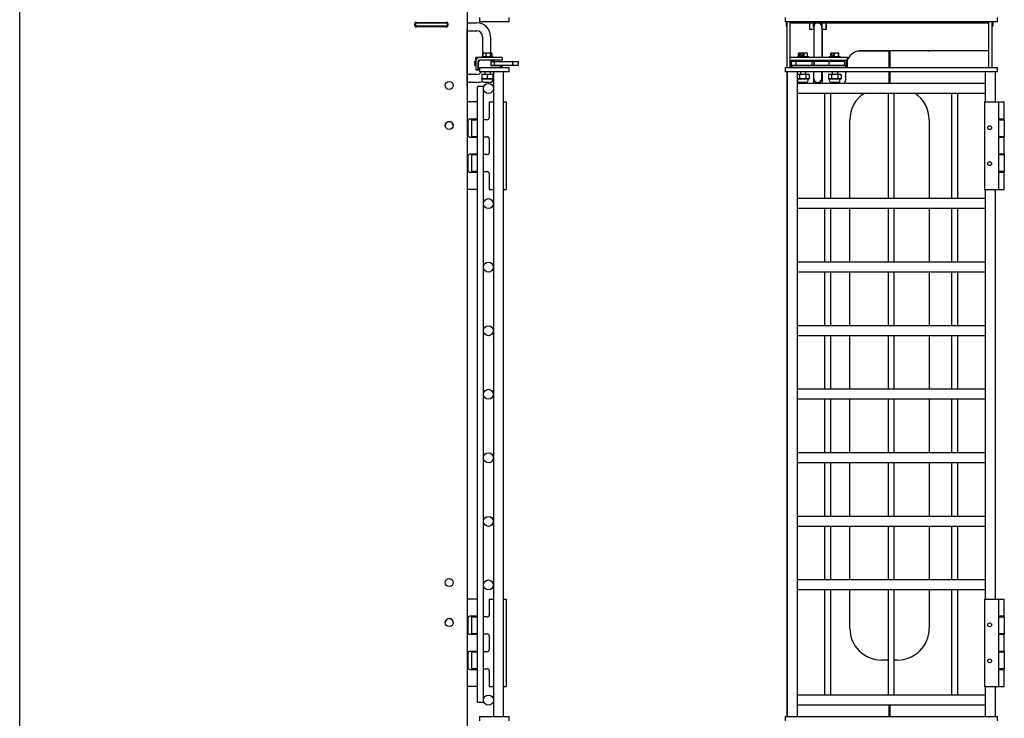
# Model space of a CAD drawing. Units: inches. Extents: x 41 to 464, y 207 to 367.
# Drawn here: x 254 to 285, y 265 to 287 of the extents above; entities that cross this region are included whole.
import ezdxf

# ---------------------------------------------------------------- set-up
doc = ezdxf.new("R2010")
doc.units = ezdxf.units.IN
doc.header["$MEASUREMENT"] = 0
doc.layers.get('0').update_dxf_attribs({"lineweight": 25})

# ---------------------------------------------------------------- blocks, each defined once
blk = doc.blocks.new('007-FL08-8B-FRONT')
for p, q in [((-3.277, 47.219), (-3.277, 47.084)), ((3.406, 47.084), (3.406, 47.219)), ((3.406, 47.084), (-3.277, 47.084)), ((-3.24, 47.054), (-3.22, 47.054)), ((-3.24, 47.054), (-3.24, 46.949)), ((-3.22, 46.949), (-3.24, 46.949)), ((-3.22, 47.084), (-3.22, 45.644)), ((-3.115, 45.96), (-3.115, 47.084)), ((-3.115, 47.054), (3.135, 47.054)), ((-2.505, 47.054), (-2.505, 46.844)), ((-2.5, 46.949), (-2.505, 46.949)), ((-2.375, 46.844), (-2.505, 46.844)), ((-2.5, 46.844), (-2.5, 47.054)), ((-2.382, 46.929), (-2.382, 47.054)), ((-2.375, 46.929), (-2.375, 45.96)), ((-2.125, 46.929), (-2.125, 45.96)), ((-2.118, 47.054), (-2.118, 46.929)), ((-1.975, 46.844), (-2.115, 46.844)), ((-2.115, 46.844), (-2.115, 45.96)), ((-2, 47.054), (-2, 46.844)), ((-1.975, 46.949), (-2, 46.949)), ((-1.975, 46.844), (-1.975, 47.054)), ((-0.002, 47.054), (-0.002, 47.084)), ((0.022, 47.084), (0.022, 47.054)), ((3.135, 45.644), (3.135, 47.084)), ((3.24, 45.644), (3.24, 47.084)), ((3.24, 47.054), (3.26, 47.054)), ((3.26, 46.949), (3.24, 46.949)), ((3.26, 47.054), (3.26, 46.949)), ((-3.121, 45.644), (-3.121, 45.96)), ((-1.31, 45.96), (-3.121, 45.96)), ((-3.121, 45.881), (-1.31, 45.881)), ((-3.121, 45.879), (-3.082, 45.879)), ((-3.082, 45.644), (-3.082, 45.879)), ((-2.928, 45.842), (-2.928, 45.881)), ((-2.889, 45.991), (-2.541, 45.991)), ((-2.889, 45.991), (-2.889, 45.96)), ((-2.854, 45.991), (-2.854, 46.09)), ((-2.84, 46.101), (-2.844, 46.099)), ((-2.59, 46.101), (-2.84, 46.101)), ((-2.819, 45.991), (-2.819, 46.09)), ((-2.775, 46.027), (-2.775, 46.099)), ((-2.723, 46.027), (-2.775, 46.027)), ((-2.723, 46.099), (-2.723, 46.027)), ((-2.68, 45.991), (-2.68, 46.09)), ((-2.59, 46.101), (-2.586, 46.099)), ((-2.576, 45.991), (-2.576, 46.09)), ((-2.541, 45.991), (-2.541, 45.96)), ((-2.503, 45.842), (-2.503, 45.881)), ((-2.375, 45.881), (-2.375, 45.7)), ((-2.125, 45.881), (-2.125, 45.834)), ((-2.115, 45.881), (-2.115, 45.834)), ((-1.928, 45.842), (-1.928, 45.881)), ((-1.889, 45.991), (-1.541, 45.991)), ((-1.889, 45.991), (-1.889, 45.96)), ((-1.843, 45.991), (-1.843, 46.09)), ((-1.59, 46.101), (-1.84, 46.101)), ((-1.84, 46.101), (-1.84, 46.101)), ((-1.804, 46.027), (-1.804, 46.099)), ((-1.758, 46.027), (-1.804, 46.027)), ((-1.758, 46.099), (-1.758, 46.027)), ((-1.72, 45.991), (-1.72, 46.09)), ((-1.593, 45.991), (-1.593, 46.09)), ((-1.59, 46.101), (-1.59, 46.101)), ((-1.588, 45.991), (-1.588, 46.09)), ((-1.541, 45.991), (-1.541, 45.96)), ((-1.503, 45.842), (-1.503, 45.881)), ((-1.349, 45.644), (-1.349, 45.879)), ((-1.31, 45.879), (-1.349, 45.879)), ((-1.31, 45.644), (-1.31, 45.96)), ((-0.002, 46.16), (-1, 46.16)), ((-0.865, 46.179), (3.135, 46.179)), ((-0.002, 45.644), (-0.002, 46.16)), ((1.232, 46.169), (0.022, 46.169)), ((0.022, 46.169), (0.022, 45.644)), ((-3.277, 45.644), (3.406, 45.644)), ((-3.277, 45.644), (-3.277, 45.51)), ((-3.121, 45.7), (-3.082, 45.7)), ((-2.375, 45.834), (-3.08, 45.834)), ((-3.08, 45.716), (-3.08, 45.834)), ((-3.08, 45.716), (-2.375, 45.716)), ((-3.062, 45.7), (-3.062, 45.644)), ((-1.369, 45.7), (-3.062, 45.7)), ((-2.933, 45.716), (-2.933, 45.834)), ((-2.503, 45.842), (-2.928, 45.842)), ((-2.92, 45.842), (-2.92, 45.834)), ((-2.92, 45.716), (-2.92, 45.7)), ((-2.797, 45.842), (-2.797, 45.834)), ((-2.797, 45.716), (-2.797, 45.7)), ((-2.633, 45.842), (-2.633, 45.834)), ((-2.633, 45.716), (-2.633, 45.7)), ((-2.424, 45.716), (-2.424, 45.834)), ((-1.4, 45.834), (-2.357, 45.834)), ((-2.357, 45.716), (-2.357, 45.834)), ((-2.357, 45.716), (-1.4, 45.716)), ((-2.125, 45.716), (-2.125, 45.7)), ((-2.115, 45.716), (-2.115, 45.7)), ((-1.928, 45.842), (-1.503, 45.842)), ((-1.891, 45.716), (-1.891, 45.834)), ((-1.797, 45.842), (-1.797, 45.834)), ((-1.797, 45.716), (-1.797, 45.7)), ((-1.633, 45.842), (-1.633, 45.834)), ((-1.633, 45.716), (-1.633, 45.7)), ((-1.511, 45.834), (-1.511, 45.842)), ((-1.511, 45.7), (-1.511, 45.716)), ((-1.4, 45.716), (-1.4, 45.834)), ((-1.369, 45.644), (-1.369, 45.7)), ((-1.31, 45.7), (-1.349, 45.7)), ((3.406, 45.51), (3.406, 45.644)), ((3.406, 45.51), (-3.277, 45.51)), ((-3.22, 45.51), (-3.22, 25.219)), ((-3.215, 45.51), (-3.215, 25.219)), ((-2.902, 45.51), (-2.902, 25.219)), ((-2.887, 45.428), (-2.902, 45.424)), ((-2.887, 45.288), (-2.902, 45.292)), ((-2.543, 45.428), (-2.887, 45.428)), ((-2.543, 45.288), (-2.887, 45.288)), ((-2.872, 45.207), (-2.887, 45.288)), ((-2.822, 45.421), (-2.822, 45.295)), ((-2.797, 45.51), (-2.797, 45.428)), ((-2.633, 45.51), (-2.633, 45.428)), ((-2.624, 45.421), (-2.624, 45.295)), ((-2.559, 45.207), (-2.543, 45.288)), ((-2.543, 45.428), (-2.522, 45.422)), ((-2.543, 45.288), (-2.522, 45.294)), ((-2.517, 45.421), (-2.517, 45.295)), ((-2.375, 45.146), (-2.375, 45.51)), ((-2.125, 45.304), (-2.125, 45.51)), ((-2.115, 45.51), (-2.115, 45.146)), ((-1.887, 45.428), (-1.914, 45.421)), ((-1.914, 45.421), (-1.914, 45.295)), ((-1.887, 45.288), (-1.914, 45.295)), ((-1.543, 45.428), (-1.887, 45.428)), ((-1.543, 45.288), (-1.887, 45.288)), ((-1.872, 45.207), (-1.887, 45.288)), ((-1.815, 45.421), (-1.815, 45.295)), ((-1.797, 45.51), (-1.797, 45.428)), ((-1.633, 45.51), (-1.633, 45.428)), ((-1.616, 45.421), (-1.616, 45.295)), ((-1.559, 45.207), (-1.543, 45.288)), ((-1.543, 45.428), (-1.517, 45.421)), ((-1.543, 45.288), (-1.517, 45.295)), ((-1.517, 45.421), (-1.517, 45.295)), ((-1.365, 45.304), (-1.365, 45.51)), ((-0.002, 45.146), (-0.002, 45.51)), ((0.022, 45.51), (0.022, 45.146)), ((3.035, 44.562), (3.035, 45.51)), ((3.348, 44.562), (3.348, 45.51)), ((3.035, 45.146), (-2.902, 45.146)), ((-2.85, 45.189), (-2.581, 45.189)), ((-1.85, 45.189), (-1.581, 45.189)), ((3.035, 44.833), (-2.902, 44.833)), ((-2.027, 41.521), (-2.027, 44.833)), ((-1.84, 41.521), (-1.84, 44.833)), ((-0.027, 41.521), (-0.027, 44.833)), ((0.16, 41.521), (0.16, 44.833)), ((1.973, 41.521), (1.973, 44.833)), ((2.16, 41.521), (2.16, 44.833)), ((3.004, 44.562), (3.624, 44.562)), ((3.004, 44.562), (3.004, 41.812)), ((3.438, 44.562), (3.438, 41.812)), ((3.624, 44.022), (3.624, 44.562)), ((3.624, 44.022), (3.438, 44.022)), ((-1.24, 41.521), (-1.24, 44)), ((1.26, 44), (1.26, 41.521)), ((3.438, 44.002), (3.624, 44.002)), ((3.624, 44.002), (3.624, 43.467)), ((3.624, 43.467), (3.438, 43.467)), ((3.438, 43.457), (3.624, 43.457)), ((3.624, 42.917), (3.624, 43.457)), ((3.624, 42.917), (3.438, 42.917)), ((3.438, 42.907), (3.624, 42.907)), ((3.624, 42.907), (3.624, 42.372)), ((3.624, 42.372), (3.438, 42.372)), ((3.438, 42.352), (3.624, 42.352)), ((3.624, 41.812), (3.624, 42.352)), ((3.004, 41.812), (3.624, 41.812)), ((3.035, 28.917), (3.035, 41.812)), ((3.348, 28.917), (3.348, 41.812)), ((3.035, 41.521), (-2.902, 41.521)), ((3.035, 41.208), (-2.902, 41.208)), ((-2.027, 39.521), (-2.027, 41.208)), ((-1.84, 39.521), (-1.84, 41.208)), ((-1.24, 39.521), (-1.24, 41.208)), ((-0.027, 39.521), (-0.027, 41.208)), ((0.16, 39.521), (0.16, 41.208)), ((1.26, 41.208), (1.26, 39.521)), ((1.973, 39.521), (1.973, 41.208)), ((2.16, 39.521), (2.16, 41.208)), ((3.035, 39.521), (-2.902, 39.521)), ((3.035, 39.208), (-2.902, 39.208)), ((-2.027, 37.521), (-2.027, 39.208)), ((-1.84, 37.521), (-1.84, 39.208)), ((-1.24, 37.521), (-1.24, 39.208)), ((-0.027, 37.521), (-0.027, 39.208)), ((0.16, 37.521), (0.16, 39.208)), ((1.26, 39.208), (1.26, 37.521)), ((1.973, 37.521), (1.973, 39.208)), ((2.16, 37.521), (2.16, 39.208)), ((3.035, 37.521), (-2.902, 37.521)), ((3.035, 37.208), (-2.902, 37.208)), ((-2.027, 35.521), (-2.027, 37.208)), ((-1.84, 35.521), (-1.84, 37.208)), ((-1.24, 35.521), (-1.24, 37.208)), ((-0.027, 35.521), (-0.027, 37.208)), ((0.16, 35.521), (0.16, 37.208)), ((1.26, 37.208), (1.26, 35.521)), ((1.973, 35.521), (1.973, 37.208)), ((2.16, 35.521), (2.16, 37.208)), ((3.035, 35.521), (-2.902, 35.521)), ((3.035, 35.208), (-2.902, 35.208)), ((-2.027, 33.521), (-2.027, 35.208)), ((-1.84, 33.521), (-1.84, 35.208)), ((-1.24, 33.521), (-1.24, 35.208)), ((-0.027, 33.521), (-0.027, 35.208)), ((0.16, 33.521), (0.16, 35.208)), ((1.26, 35.208), (1.26, 33.521)), ((1.973, 33.521), (1.973, 35.208)), ((2.16, 33.521), (2.16, 35.208)), ((3.035, 33.521), (-2.902, 33.521)), ((3.035, 33.208), (-2.902, 33.208)), ((-2.027, 31.521), (-2.027, 33.208)), ((-1.84, 31.521), (-1.84, 33.208)), ((-1.24, 31.521), (-1.24, 33.208)), ((-0.027, 31.521), (-0.027, 33.208)), ((0.16, 31.521), (0.16, 33.208)), ((1.26, 33.208), (1.26, 31.521)), ((1.973, 31.521), (1.973, 33.208)), ((2.16, 31.521), (2.16, 33.208)), ((3.035, 31.521), (-2.902, 31.521)), ((3.035, 31.208), (-2.902, 31.208)), ((-2.027, 29.521), (-2.027, 31.208)), ((-1.84, 29.521), (-1.84, 31.208)), ((-1.24, 29.521), (-1.24, 31.208)), ((-0.027, 29.521), (-0.027, 31.208)), ((0.16, 29.521), (0.16, 31.208)), ((1.26, 31.208), (1.26, 29.521)), ((1.973, 29.521), (1.973, 31.208)), ((2.16, 29.521), (2.16, 31.208)), ((3.035, 29.521), (-2.902, 29.521)), ((3.035, 29.208), (-2.902, 29.208)), ((-2.027, 25.896), (-2.027, 29.208)), ((-1.84, 25.896), (-1.84, 29.208)), ((-1.24, 28), (-1.24, 29.208)), ((-0.027, 25.896), (-0.027, 29.208)), ((0.16, 25.896), (0.16, 29.208)), ((1.26, 29.208), (1.26, 28)), ((1.973, 25.896), (1.973, 29.208)), ((2.16, 25.896), (2.16, 29.208)), ((3.004, 28.917), (3.624, 28.917)), ((3.004, 28.917), (3.004, 26.167)), ((3.438, 28.917), (3.438, 26.167)), ((3.624, 28.377), (3.624, 28.917)), ((3.624, 28.377), (3.438, 28.377)), ((3.438, 28.357), (3.624, 28.357)), ((3.624, 28.357), (3.624, 27.822)), ((3.624, 27.822), (3.438, 27.822)), ((3.438, 27.812), (3.624, 27.812)), ((3.624, 27.272), (3.624, 27.812)), ((-0.027, 27), (-0.24, 27)), ((0.26, 27), (0.16, 27)), ((3.624, 27.272), (3.438, 27.272)), ((3.438, 27.262), (3.624, 27.262)), ((3.624, 27.262), (3.624, 26.727)), ((3.624, 26.727), (3.438, 26.727)), ((3.438, 26.707), (3.624, 26.707)), ((3.624, 26.167), (3.624, 26.707)), ((3.004, 26.167), (3.624, 26.167)), ((3.035, 25.219), (3.035, 26.167)), ((3.348, 25.219), (3.348, 26.167)), ((3.035, 25.896), (-2.902, 25.896)), ((3.035, 25.583), (-2.902, 25.583)), ((-0.002, 25.219), (-0.002, 25.583)), ((0.022, 25.583), (0.022, 25.219)), ((-3.277, 25.219), (3.406, 25.219)), ((-3.277, 25.219), (-3.277, 25.084)), ((3.406, 25.084), (3.406, 25.219))]:
    blk.add_line(p, q)
for centre in [(3.16, 43.752), (3.16, 42.622), (3.16, 28.107), (3.16, 26.977)]:
    blk.add_circle(centre, 0.06)
for centre, radius, start, end in [((-2.25, 46.929), 0.132, 180, 199.37), ((-2.25, 46.929), 0.125, 0, 180), ((-2.25, 46.929), 0.132, 340.63, 0), ((-0.865, 45.679), 0.5, 90, 152.8404), ((1.251, 46.194), 0.0312, 233.1301, 331.1054), ((-2.25, 45.304), 0.132, 199.37, 19.37), ((-2.25, 45.304), 0.125, 180, 0), ((-1.615, 45.304), 0.25, 320.8908, 0), ((-2.85, 45.211), 0.0223, 191, 270), ((-2.581, 45.211), 0.0223, 270, 349), ((-1.85, 45.211), 0.0223, 191, 270), ((-1.581, 45.211), 0.0223, 270, 349), ((-0.24, 44), 1, 123.5918, 180), ((0.26, 44), 1, 0, 56.4082), ((-0.24, 28), 1, 180, 270), ((0.26, 28), 1, 270, 0)]:
    blk.add_arc(centre, radius, start, end)
for points, weights in [([(-2.837, 46.101), (-2.845, 46.101), (-2.854, 46.09)], [1, 1.0379548493, 1]), ([(-2.819, 46.09), (-2.828, 46.101), (-2.837, 46.101)], [1, 1.0379548493, 1]), ([(-2.775, 46.099), (-2.796, 46.097), (-2.819, 46.09)], [1.0180517622, 1.02316868812, 1]), ([(-2.774, 46.101), (-2.775, 46.1), (-2.775, 46.099)], [1, 1.00042837914, 1.00072066502]), ([(-2.723, 46.099), (-2.723, 46.1), (-2.722, 46.101)], [1.00072066502, 1.00042837914, 1]), ([(-2.68, 46.09), (-2.703, 46.097), (-2.723, 46.099)], [1, 1.02316868812, 1.0180517622]), ([(-2.628, 46.101), (-2.652, 46.101), (-2.68, 46.09)], [1, 1.0379548493, 1]), ([(-2.576, 46.09), (-2.604, 46.101), (-2.628, 46.101)], [1, 1.0379548493, 1]), ([(-2.586, 46.099), (-2.582, 46.096), (-2.576, 46.09)], [1.01884583656, 1.0205576788, 1]), ([(-1.843, 46.09), (-1.841, 46.101), (-1.84, 46.101)], [1, 1.03578278932, 1.00409551697]), ([(-1.804, 46.099), (-1.822, 46.097), (-1.843, 46.09)], [1.0180517622, 1.02316868812, 1]), ([(-1.803, 46.101), (-1.803, 46.1), (-1.804, 46.099)], [1, 1.00042837914, 1.00072066502]), ([(-1.758, 46.099), (-1.758, 46.1), (-1.757, 46.101)], [1.00072066502, 1.00042837914, 1]), ([(-1.72, 46.09), (-1.74, 46.097), (-1.758, 46.099)], [1, 1.02316868812, 1.0180517622]), ([(-1.656, 46.101), (-1.686, 46.101), (-1.72, 46.09)], [1, 1.0379548493, 1]), ([(-1.593, 46.09), (-1.627, 46.101), (-1.656, 46.101)], [1, 1.0379548493, 1]), ([(-1.59, 46.101), (-1.592, 46.101), (-1.593, 46.09)], [1, 1.0379548493, 1]), ([(-1.588, 46.09), (-1.589, 46.101), (-1.59, 46.101)], [1, 1.0379548493, 1]), ([(-2.868, 45.428), (-2.884, 45.428), (-2.902, 45.424)], [1, 1.02904296895, 1.01363870331]), ([(-2.902, 45.292), (-2.884, 45.288), (-2.868, 45.288)], [1.01363870331, 1.02904296895, 1]), ([(-2.822, 45.421), (-2.847, 45.428), (-2.868, 45.428)], [1, 1.0379548493, 1]), ([(-2.868, 45.288), (-2.847, 45.288), (-2.822, 45.295)], [1, 1.0379548493, 1]), ([(-2.723, 45.428), (-2.769, 45.428), (-2.822, 45.421)], [1, 1.0379548493, 1]), ([(-2.822, 45.295), (-2.769, 45.288), (-2.723, 45.288)], [1, 1.0379548493, 1]), ([(-2.624, 45.421), (-2.677, 45.428), (-2.723, 45.428)], [1, 1.0379548493, 1]), ([(-2.723, 45.288), (-2.677, 45.288), (-2.624, 45.295)], [1, 1.0379548493, 1]), ([(-2.57, 45.428), (-2.595, 45.428), (-2.624, 45.421)], [1, 1.0379548493, 1]), ([(-2.624, 45.295), (-2.595, 45.288), (-2.57, 45.288)], [1, 1.0379548493, 1]), ([(-2.517, 45.421), (-2.546, 45.428), (-2.57, 45.428)], [1, 1.0379548493, 1]), ([(-2.57, 45.288), (-2.546, 45.288), (-2.517, 45.295)], [1, 1.0379548493, 1]), ([(-2.522, 45.422), (-2.519, 45.422), (-2.517, 45.421)], [1.00614632415, 1.00337289829, 1]), ([(-2.517, 45.295), (-2.519, 45.294), (-2.522, 45.294)], [1, 1.00337289829, 1.00614632415]), ([(-1.864, 45.428), (-1.887, 45.428), (-1.914, 45.421)], [1, 1.0379548493, 1]), ([(-1.914, 45.295), (-1.887, 45.288), (-1.864, 45.288)], [1, 1.0379548493, 1]), ([(-1.815, 45.421), (-1.841, 45.428), (-1.864, 45.428)], [1, 1.0379548493, 1]), ([(-1.864, 45.288), (-1.841, 45.288), (-1.815, 45.295)], [1, 1.0379548493, 1]), ([(-1.715, 45.428), (-1.761, 45.428), (-1.815, 45.421)], [1, 1.0379548493, 1]), ([(-1.815, 45.295), (-1.761, 45.288), (-1.715, 45.288)], [1, 1.0379548493, 1]), ([(-1.616, 45.421), (-1.669, 45.428), (-1.715, 45.428)], [1, 1.0379548493, 1]), ([(-1.715, 45.288), (-1.669, 45.288), (-1.616, 45.295)], [1, 1.0379548493, 1]), ([(-1.567, 45.428), (-1.59, 45.428), (-1.616, 45.421)], [1, 1.0379548493, 1]), ([(-1.616, 45.295), (-1.59, 45.288), (-1.567, 45.288)], [1, 1.0379548493, 1]), ([(-1.517, 45.421), (-1.543, 45.428), (-1.567, 45.428)], [1, 1.0379548493, 1]), ([(-1.567, 45.288), (-1.543, 45.288), (-1.517, 45.295)], [1, 1.0379548493, 1])]:
    blk.add_rational_spline(points, weights, degree=2)
blk = doc.blocks.new('007-FL08-8B-LEFT')
for p, q in [((0, 0), (0, 94)), ((14.084, 93), (14.084, 1)), ((14.476, 47.219), (14.476, 47.084)), ((15.413, 47.084), (15.413, 47.219)), ((13.48, 46.949), (12.439, 46.949)), ((12.44, 47.054), (13.478, 47.054)), ((12.444, 46.976), (12.444, 47.022)), ((12.46, 47.054), (12.46, 46.949)), ((12.488, 47.066), (13.431, 47.066)), ((13.431, 46.934), (12.488, 46.934)), ((13.431, 46.932), (12.488, 46.932)), ((13.46, 47.054), (13.46, 46.949)), ((13.475, 47.022), (13.475, 46.976)), ((14.084, 47.054), (14.387, 47.054)), ((14.085, 45.054), (14.085, 46.844)), ((15.413, 47.084), (14.476, 47.084)), ((14.085, 46.804), (14.387, 46.804)), ((14.574, 46.617), (14.574, 45.991)), ((14.824, 46.617), (14.824, 46.101)), ((15.192, 45.96), (14.358, 45.96)), ((14.358, 45.881), (14.358, 45.96)), ((14.358, 45.881), (14.364, 45.881)), ((15.192, 45.881), (14.476, 45.881)), ((14.513, 45.879), (14.513, 45.881)), ((14.84, 45.879), (14.525, 45.879)), ((14.552, 45.991), (14.9, 45.991)), ((14.552, 45.991), (14.552, 45.96)), ((14.586, 45.991), (14.586, 46.09)), ((14.601, 46.101), (14.596, 46.098)), ((14.851, 46.101), (14.601, 46.101)), ((14.687, 45.991), (14.687, 46.09)), ((14.827, 45.991), (14.827, 46.09)), ((14.839, 46.027), (14.839, 46.099)), ((14.853, 46.027), (14.839, 46.027)), ((14.84, 45.7), (14.84, 45.879)), ((14.851, 46.101), (14.868, 46.091)), ((14.853, 46.099), (14.853, 46.027)), ((14.866, 45.991), (14.866, 46.09)), ((14.87, 45.991), (14.87, 46.09)), ((14.9, 45.991), (14.9, 45.96)), ((14.938, 45.842), (14.938, 45.881)), ((15.192, 45.96), (15.192, 45.881)), ((14.358, 45.834), (14.326, 45.834)), ((14.326, 45.716), (14.326, 45.834)), ((14.326, 45.716), (14.358, 45.716)), ((14.358, 45.842), (14.358, 45.576)), ((14.436, 45.576), (14.358, 45.576)), ((14.436, 45.576), (14.436, 45.842)), ((14.436, 45.834), (14.454, 45.834)), ((14.436, 45.716), (14.446, 45.716)), ((14.446, 45.606), (14.436, 45.606)), ((14.446, 45.566), (14.446, 45.801)), ((14.476, 45.644), (15.413, 45.644)), ((14.476, 45.644), (14.476, 45.51)), ((14.938, 45.842), (14.84, 45.842)), ((14.84, 45.834), (15.705, 45.834)), ((14.84, 45.716), (15.705, 45.716)), ((15.133, 45.7), (14.84, 45.7)), ((14.949, 45.716), (14.949, 45.834)), ((15.133, 45.644), (15.133, 45.7)), ((15.151, 45.692), (15.133, 45.692)), ((15.151, 45.692), (15.151, 45.644)), ((15.192, 45.7), (15.153, 45.7)), ((15.153, 45.7), (15.153, 45.644)), ((15.192, 45.7), (15.192, 45.644)), ((15.413, 45.51), (15.413, 45.644)), ((15.529, 45.716), (15.529, 45.834)), ((15.705, 45.716), (15.705, 45.834)), ((14.387, 45.429), (14.085, 45.429)), ((14.476, 45.566), (14.417, 45.566)), ((15.413, 45.51), (14.476, 45.51)), ((14.55, 45.421), (14.55, 45.295)), ((14.898, 45.428), (14.554, 45.428)), ((14.554, 45.428), (14.554, 45.428)), ((14.898, 45.288), (14.554, 45.288)), ((14.554, 45.288), (14.554, 45.288)), ((14.57, 45.207), (14.554, 45.288)), ((14.644, 45.51), (14.644, 45.428)), ((14.717, 45.421), (14.717, 45.295)), ((14.808, 45.51), (14.808, 45.428)), ((14.882, 45.207), (14.898, 45.288)), ((14.893, 45.421), (14.893, 45.295)), ((14.898, 45.428), (14.898, 45.428)), ((14.898, 45.288), (14.898, 45.288)), ((14.902, 45.421), (14.902, 45.295)), ((14.913, 45.51), (14.913, 45.005)), ((15.225, 45.51), (15.225, 25.219)), ((14.084, 45.054), (14.085, 45.054)), ((14.387, 45.179), (14.085, 45.179)), ((14.603, 45.052), (14.415, 45.052)), ((14.415, 25.677), (14.415, 45.052)), ((14.592, 45.189), (14.86, 45.189)), ((14.603, 45.016), (14.603, 45.052)), ((14.603, 41.389), (14.603, 44.963)), ((14.913, 44.974), (14.913, 41.377)), ((14.415, 44.562), (14.084, 44.562)), ((14.603, 44.562), (14.604, 44.562)), ((14.604, 44.022), (14.604, 44.562)), ((14.781, 44.562), (14.913, 44.562)), ((14.781, 44.562), (14.781, 44.062)), ((15.225, 44.562), (15.315, 44.562)), ((15.315, 44.562), (15.315, 41.812)), ((14.415, 44.022), (14.171, 44.022)), ((14.604, 44.022), (14.603, 44.022)), ((14.111, 43.962), (14.111, 43.517)), ((14.22, 44.002), (14.415, 44.002)), ((14.22, 44.002), (14.22, 43.467)), ((14.721, 44.002), (14.603, 44.002)), ((14.171, 43.457), (14.415, 43.457)), ((14.415, 43.467), (14.22, 43.467)), ((14.603, 43.467), (14.721, 43.467)), ((14.603, 43.457), (14.604, 43.457)), ((14.604, 42.917), (14.604, 43.457)), ((14.781, 43.407), (14.781, 42.967)), ((14.111, 42.857), (14.111, 42.412)), ((14.415, 42.917), (14.171, 42.917)), ((14.22, 42.907), (14.415, 42.907)), ((14.22, 42.907), (14.22, 42.372)), ((14.604, 42.917), (14.603, 42.917)), ((14.721, 42.907), (14.603, 42.907)), ((14.171, 42.352), (14.415, 42.352)), ((14.415, 42.372), (14.22, 42.372)), ((14.603, 42.372), (14.721, 42.372)), ((14.603, 42.352), (14.604, 42.352)), ((14.604, 41.812), (14.604, 42.352)), ((14.781, 42.312), (14.781, 41.812)), ((14.415, 41.812), (14.084, 41.812)), ((14.603, 41.812), (14.604, 41.812)), ((14.781, 41.812), (14.913, 41.812)), ((15.225, 41.812), (15.315, 41.812)), ((14.603, 39.389), (14.603, 41.34)), ((14.913, 41.352), (14.913, 39.377)), ((14.603, 37.389), (14.603, 39.34)), ((14.913, 39.352), (14.913, 37.377)), ((14.603, 35.389), (14.603, 37.34)), ((14.913, 37.352), (14.913, 35.377)), ((14.603, 33.389), (14.603, 35.34)), ((14.913, 35.352), (14.913, 33.377)), ((14.603, 31.389), (14.603, 33.34)), ((14.913, 33.352), (14.913, 31.377)), ((14.603, 29.389), (14.603, 31.34)), ((14.913, 31.352), (14.913, 29.377)), ((14.603, 25.766), (14.603, 29.34)), ((14.913, 29.352), (14.913, 25.755)), ((14.415, 28.917), (14.084, 28.917)), ((14.603, 28.917), (14.604, 28.917)), ((14.604, 28.377), (14.604, 28.917)), ((14.781, 28.917), (14.913, 28.917)), ((14.781, 28.917), (14.781, 28.417)), ((15.225, 28.917), (15.315, 28.917)), ((15.315, 28.917), (15.315, 26.167)), ((14.111, 28.317), (14.111, 27.872)), ((14.415, 28.377), (14.171, 28.377)), ((14.22, 28.357), (14.415, 28.357)), ((14.22, 28.357), (14.22, 27.822)), ((14.604, 28.377), (14.603, 28.377)), ((14.721, 28.357), (14.603, 28.357)), ((14.171, 27.812), (14.415, 27.812)), ((14.415, 27.822), (14.22, 27.822)), ((14.603, 27.822), (14.721, 27.822)), ((14.603, 27.812), (14.604, 27.812)), ((14.604, 27.272), (14.604, 27.812)), ((14.781, 27.762), (14.781, 27.322)), ((14.111, 27.212), (14.111, 26.767)), ((14.415, 27.272), (14.171, 27.272)), ((14.22, 27.262), (14.415, 27.262)), ((14.22, 27.262), (14.22, 26.727)), ((14.604, 27.272), (14.603, 27.272)), ((14.721, 27.262), (14.603, 27.262)), ((14.171, 26.707), (14.415, 26.707)), ((14.415, 26.727), (14.22, 26.727)), ((14.603, 26.727), (14.721, 26.727)), ((14.603, 26.707), (14.604, 26.707)), ((14.604, 26.167), (14.604, 26.707)), ((14.781, 26.667), (14.781, 26.167)), ((14.415, 26.167), (14.084, 26.167)), ((14.603, 26.167), (14.604, 26.167)), ((14.781, 26.167), (14.913, 26.167)), ((15.225, 26.167), (15.315, 26.167)), ((14.415, 25.677), (14.603, 25.677)), ((14.603, 25.677), (14.603, 25.713)), ((14.913, 25.724), (14.913, 25.219)), ((14.476, 25.219), (15.413, 25.219)), ((14.476, 25.219), (14.476, 25.084)), ((15.413, 25.084), (15.413, 25.219))]:
    blk.add_line(p, q)
for centre, radius in [((13.522, 45.083), 0.125), ((14.757, 44.989), 0.157), ((13.522, 43.823), 0.125), ((14.757, 41.364), 0.156), ((14.757, 39.364), 0.156), ((14.757, 37.364), 0.156), ((14.757, 35.364), 0.156), ((14.757, 33.364), 0.156), ((14.757, 31.364), 0.156), ((13.522, 29.438), 0.125), ((14.757, 29.364), 0.156), ((13.522, 28.178), 0.125), ((14.757, 25.739), 0.157)]:
    blk.add_circle(centre, radius)
for centre, radius, start, end in [((12.469, 47.041), 0.0313, 53.1301, 216.8699), ((12.469, 46.957), 0.0312, 143.1301, 306.8699), ((12.469, 46.959), 0.0313, 199.2445, 306.8699), ((13.45, 47.041), 0.0312, 323.1301, 126.8699), ((13.45, 46.957), 0.0312, 233.1301, 36.8699), ((13.45, 46.959), 0.0313, 233.1301, 340.7555), ((13.876, 46.844), 0.209, 0, 3.9621), ((14.387, 46.617), 0.437, 0, 90), ((14.387, 46.617), 0.187, 0, 90), ((14.476, 45.842), 0.118, 90, 180), ((14.476, 45.842), 0.0394, 90, 180), ((14.525, 45.801), 0.0787, 90, 180), ((14.417, 45.625), 0.0591, 236.4427, 270), ((14.387, 45.616), 0.187, 270, 325.581), ((14.387, 45.616), 0.437, 344.5459, 346.0027), ((14.387, 45.616), 0.437, 270, 294.4572), ((14.592, 45.211), 0.0223, 191, 270), ((14.86, 45.211), 0.0223, 270, 349), ((14.171, 43.962), 0.06, 90, 180), ((14.721, 44.062), 0.06, 270, 0), ((13.522, 43.822), 0.125, 0.2292, 179.7708), ((14.171, 43.517), 0.06, 180, 270), ((14.721, 43.407), 0.06, 0, 90), ((14.171, 42.857), 0.06, 90, 180), ((14.721, 42.967), 0.06, 270, 0), ((14.171, 42.412), 0.06, 180, 270), ((14.721, 42.312), 0.06, 0, 90), ((13.522, 28.177), 0.125, 0.2292, 179.7708), ((14.171, 28.317), 0.06, 90, 180), ((14.721, 28.417), 0.06, 270, 0), ((14.171, 27.872), 0.06, 180, 270), ((14.721, 27.762), 0.06, 0, 90), ((14.721, 27.322), 0.06, 270, 0), ((14.171, 27.212), 0.06, 90, 180), ((14.171, 26.767), 0.06, 180, 270), ((14.721, 26.667), 0.06, 0, 90)]:
    blk.add_arc(centre, radius, start, end)
for points, weights in [([(14.636, 46.101), (14.613, 46.101), (14.586, 46.09)], [1, 1.0379548493, 1]), ([(14.586, 46.09), (14.591, 46.096), (14.596, 46.098)], [1, 1.01875837872, 1.01897489632]), ([(14.687, 46.09), (14.66, 46.101), (14.636, 46.101)], [1, 1.0379548493, 1]), ([(14.757, 46.101), (14.724, 46.101), (14.687, 46.09)], [1, 1.0379548493, 1]), ([(14.827, 46.09), (14.789, 46.101), (14.757, 46.101)], [1, 1.0379548493, 1]), ([(14.839, 46.099), (14.833, 46.097), (14.827, 46.09)], [1.0180517622, 1.02316868812, 1]), ([(14.836, 46.101), (14.837, 46.1), (14.839, 46.099)], [1, 1.00042837914, 1.00072066502]), ([(14.853, 46.099), (14.852, 46.1), (14.851, 46.101)], [1.00072066502, 1.00042837914, 1]), ([(14.866, 46.09), (14.859, 46.097), (14.853, 46.099)], [1, 1.02316868812, 1.0180517622]), ([(14.87, 46.09), (14.865, 46.093), (14.861, 46.094)], [1, 1.00838690993, 1.01306729701]), ([(14.868, 46.091), (14.869, 46.091), (14.87, 46.09)], [1.00464646013, 1.00248606936, 1]), ([(14.634, 45.428), (14.595, 45.428), (14.55, 45.421)], [1, 1.0379548493, 1]), ([(14.55, 45.421), (14.552, 45.427), (14.554, 45.428)], [1, 1.03499863765, 1.00545191892]), ([(14.554, 45.288), (14.552, 45.289), (14.55, 45.295)], [1.00545191892, 1.03499863765, 1]), ([(14.55, 45.295), (14.595, 45.288), (14.634, 45.288)], [1, 1.0379548493, 1]), ([(14.717, 45.421), (14.672, 45.428), (14.634, 45.428)], [1, 1.0379548493, 1]), ([(14.634, 45.288), (14.672, 45.288), (14.717, 45.295)], [1, 1.0379548493, 1]), ([(14.805, 45.428), (14.764, 45.428), (14.717, 45.421)], [1, 1.0379548493, 1]), ([(14.717, 45.295), (14.764, 45.288), (14.805, 45.288)], [1, 1.0379548493, 1]), ([(14.893, 45.421), (14.846, 45.428), (14.805, 45.428)], [1, 1.0379548493, 1]), ([(14.805, 45.288), (14.846, 45.288), (14.893, 45.295)], [1, 1.0379548493, 1]), ([(14.898, 45.428), (14.896, 45.428), (14.893, 45.421)], [1, 1.0379548493, 1]), ([(14.893, 45.295), (14.896, 45.288), (14.898, 45.288)], [1, 1.0379548493, 1]), ([(14.902, 45.421), (14.9, 45.428), (14.898, 45.428)], [1, 1.0379548493, 1]), ([(14.898, 45.288), (14.9, 45.288), (14.902, 45.295)], [1, 1.0379548493, 1])]:
    blk.add_rational_spline(points, weights, degree=2)

msp = doc.modelspace()

# ---------------------------------------------------------------- block references
for name, p in [('007-FL08-8B-LEFT', (254.349, 240.121)), ('007-FL08-8B-FRONT', (281.724, 240.121))]:
    msp.add_blockref(name, p)

doc.saveas('drawing.dxf')
